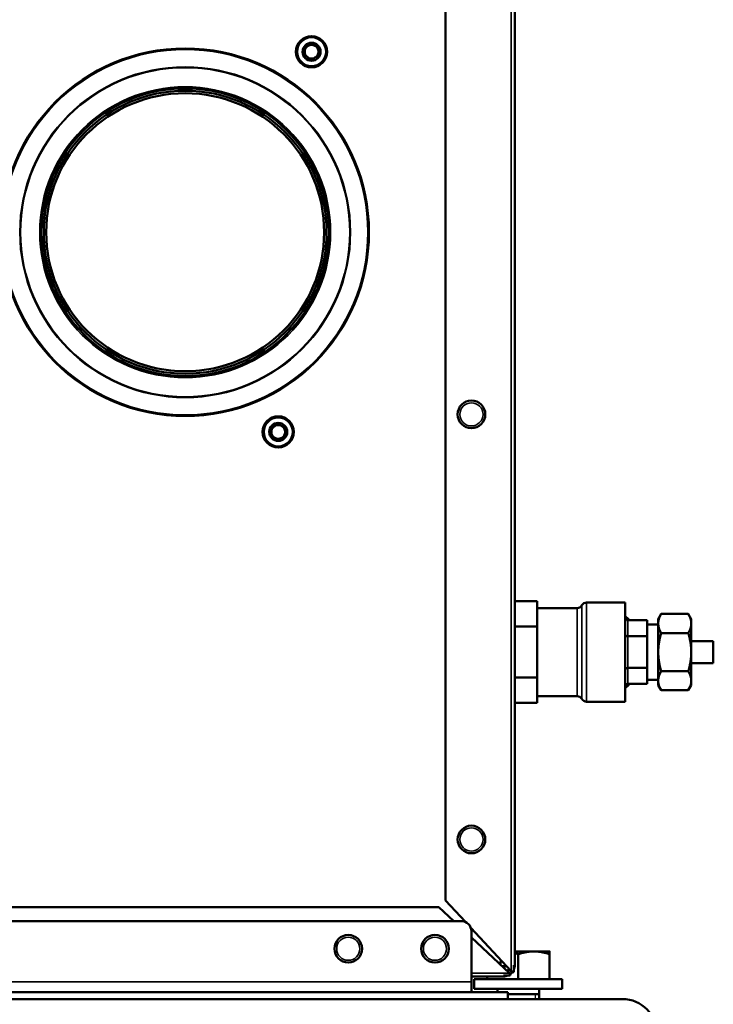
# Model space of a CAD drawing. Units: inches. Extents: x 25 to 422, y 46 to 272.
# Drawn here: x 173 to 181, y 233 to 244 of the extents above; entities that cross this region are included whole.
import ezdxf

# ---------------------------------------------------------------- set-up
doc = ezdxf.new("R2010")
doc.units = ezdxf.units.IN
doc.header["$LTSCALE"] = 25
doc.header["$MEASUREMENT"] = 0
doc.linetypes.add('DASHED', pattern=[0.2067, 0.1654, -0.0413])
for name, color, linetype, lineweight in [('Hidden Narrow (ANSI)', 7, 'DASHED', 25), ('Visible (ANSI)', 7, 'Continuous', 50), ('Visible Narrow (ANSI)', 7, 'Continuous', 35)]:
    doc.layers.add(name, color=color, linetype=linetype, lineweight=lineweight)

msp = doc.modelspace()

# ---------------------------------------------------------------- linework, layer by layer
at = {"layer": 'Hidden Narrow (ANSI)'}
for p, q in [((178.253, 237.762), (178.251, 237.762)), ((178.251, 236.876), (178.253, 236.876)), ((178.485, 233.382), (178.485, 233.438))]:
    msp.add_line(p, q, dxfattribs=at)
at = {"layer": 'Visible (ANSI)'}
for p, q in [((178.251, 255.094), (178.251, 233.768)), ((177.463, 234.5), (177.463, 250.843)), ((175.925, 244.206), (175.925, 244.225)), ((175.964, 244.225), (175.964, 244.206)), ((175.87, 244.151), (175.853, 244.161)), ((175.853, 244.1), (175.87, 244.11)), ((175.873, 244.195), (175.889, 244.185)), ((176, 244.185), (176.017, 244.195)), ((176.036, 244.161), (176.02, 244.151)), ((176.02, 244.11), (176.036, 244.1)), ((175.889, 244.076), (175.873, 244.066)), ((175.925, 244.036), (175.925, 244.055)), ((175.964, 244.055), (175.964, 244.036)), ((176.017, 244.066), (176, 244.076)), ((175.495, 239.881), (175.512, 239.872)), ((175.548, 239.892), (175.548, 239.911)), ((175.587, 239.911), (175.587, 239.892)), ((175.623, 239.872), (175.639, 239.881)), ((175.492, 239.837), (175.476, 239.847)), ((175.476, 239.787), (175.492, 239.796)), ((175.512, 239.762), (175.495, 239.753)), ((175.639, 239.753), (175.623, 239.762)), ((175.659, 239.847), (175.642, 239.837)), ((175.642, 239.796), (175.659, 239.787)), ((175.548, 239.723), (175.548, 239.742)), ((175.587, 239.742), (175.587, 239.723)), ((178.253, 237.896), (178.253, 237.752)), ((178.503, 237.896), (178.253, 237.896)), ((178.503, 237.896), (178.503, 237.752)), ((179.503, 237.881), (179.065, 237.881)), ((179.503, 236.756), (179.503, 237.881)), ((178.253, 237.819), (178.251, 237.819)), ((178.253, 237.752), (178.253, 237.608)), ((178.957, 237.819), (178.503, 237.819)), ((178.503, 237.752), (178.503, 237.608)), ((179.878, 237.694), (179.911, 237.752)), ((180.219, 237.752), (179.911, 237.752)), ((180.253, 237.694), (180.219, 237.752)), ((179.753, 237.68), (179.534, 237.68)), ((179.753, 237.68), (179.753, 237.59)), ((179.878, 237.631), (179.753, 237.631)), ((179.878, 237.694), (179.878, 237.644)), ((179.878, 237.644), (179.878, 237.319)), ((180.253, 237.644), (180.253, 237.694)), ((180.253, 237.319), (180.253, 237.644)), ((178.253, 237.608), (178.253, 237.319)), ((178.503, 237.608), (178.253, 237.608)), ((178.503, 237.608), (178.503, 237.319)), ((179.753, 237.59), (179.753, 237.499)), ((180.219, 237.535), (179.911, 237.535)), ((179.753, 237.499), (179.534, 237.499)), ((179.753, 237.499), (179.753, 237.319)), ((180.503, 237.444), (180.253, 237.444)), ((180.503, 237.194), (180.503, 237.444)), ((178.253, 237.319), (178.253, 237.03)), ((178.503, 237.319), (178.503, 237.03)), ((179.753, 237.319), (179.753, 237.139)), ((179.878, 237.319), (179.878, 236.994)), ((180.253, 236.994), (180.253, 237.319)), ((180.503, 237.194), (180.253, 237.194)), ((179.753, 237.139), (179.534, 237.139)), ((179.753, 237.139), (179.753, 237.048)), ((180.219, 237.102), (179.911, 237.102)), ((178.253, 237.03), (178.253, 236.886)), ((178.503, 237.03), (178.253, 237.03)), ((178.503, 237.03), (178.503, 236.886)), ((179.753, 236.958), (179.534, 236.958)), ((179.753, 237.048), (179.753, 236.958)), ((179.878, 237.006), (179.753, 237.006)), ((179.878, 236.994), (179.878, 236.944)), ((180.253, 236.944), (180.253, 236.994)), ((178.253, 236.886), (178.253, 236.742)), ((178.503, 236.886), (178.503, 236.742)), ((179.878, 236.944), (179.911, 236.886)), ((180.219, 236.886), (179.911, 236.886)), ((180.253, 236.944), (180.219, 236.886)), ((178.253, 236.819), (178.251, 236.819)), ((178.503, 236.742), (178.253, 236.742)), ((178.957, 236.819), (178.503, 236.819)), ((179.503, 236.756), (179.065, 236.756)), ((177.69, 234.257), (177.463, 234.5)), ((177.389, 234.425), (161.396, 234.425)), ((177.558, 234.268), (177.389, 234.425)), ((161.145, 234.268), (177.641, 234.268)), ((178.211, 233.698), (177.751, 234.191)), ((177.759, 234.15), (177.759, 233.579)), ((178.191, 233.677), (177.759, 234.08)), ((178.093, 233.799), (178.093, 233.824)), ((178.467, 233.923), (178.251, 233.923)), ((178.29, 233.61), (178.29, 233.892)), ((178.645, 233.923), (178.467, 233.923)), ((178.645, 233.61), (178.645, 233.892)), ((178.064, 233.795), (178.089, 233.795)), ((178.107, 233.756), (178.133, 233.756)), ((178.133, 233.732), (178.133, 233.756)), ((178.239, 233.768), (178.239, 233.689)), ((178.251, 233.768), (178.239, 233.768)), ((178.121, 233.638), (177.759, 233.638)), ((178.79, 233.61), (177.79, 233.61)), ((177.79, 233.61), (177.79, 233.5)), ((177.936, 233.61), (177.936, 233.638)), ((178.121, 233.649), (178.121, 233.638)), ((178.121, 233.649), (178.2, 233.649)), ((178.2, 233.649), (178.2, 233.677)), ((178.239, 233.689), (178.211, 233.689)), ((178.79, 233.61), (178.79, 233.5)), ((177.759, 233.579), (177.759, 233.461)), ((178.79, 233.5), (177.79, 233.5)), ((178.054, 233.5), (178.054, 233.461)), ((178.526, 233.5), (178.526, 233.382)), ((160.456, 233.382), (178.172, 233.382)), ((169.885, 233.461), (178.172, 233.461)), ((178.172, 233.382), (178.172, 233.461)), ((178.172, 233.438), (178.526, 233.438)), ((178.172, 233.382), (179.471, 233.382))]:
    msp.add_line(p, q, dxfattribs=at)
for centre, radius in [((175.945, 244.131), 0.177), ((175.945, 244.131), 0.172), ((175.945, 244.131), 0.164), ((175.945, 244.131), 0.102), ((174.511, 242.083), 2.085), ((174.511, 242.083), 1.632), ((174.511, 242.083), 1.605), ((174.511, 242.083), 1.577), ((177.759, 240.016), 0.157), ((175.567, 239.817), 0.177), ((175.567, 239.817), 0.172), ((175.567, 239.817), 0.164), ((175.567, 239.817), 0.102), ((177.759, 235.193), 0.157), ((176.361, 233.953), 0.157), ((177.345, 233.953), 0.157)]:
    msp.add_circle(centre, radius, dxfattribs=at)
for centre, radius, start, end in [((175.945, 244.131), 0.0965, 78.2243, 101.7757), ((175.945, 244.131), 0.0965, 138.2243, 161.7757), ((175.945, 244.131), 0.0965, 198.2243, 221.7757), ((175.945, 244.131), 0.0778, 164.6649, 195.3351), ((175.945, 244.131), 0.0778, 135.3351, 164.6649), ((175.945, 244.131), 0.0778, 195.3351, 224.6649), ((175.945, 244.131), 0.0778, 104.6649, 135.3351), ((175.945, 244.131), 0.0778, 75.3351, 104.6649), ((175.945, 244.131), 0.0778, 44.6649, 75.3351), ((175.945, 244.131), 0.0778, 15.3351, 44.6649), ((175.945, 244.131), 0.0778, 315.3351, 344.6649), ((175.945, 244.131), 0.0965, 18.2243, 41.7757), ((175.945, 244.131), 0.0965, 318.2243, 341.7757), ((175.945, 244.131), 0.0778, 344.6649, 15.3351), ((175.945, 244.131), 0.0778, 224.6649, 255.3351), ((175.945, 244.131), 0.0778, 255.3351, 284.6649), ((175.945, 244.131), 0.0965, 258.2243, 281.7757), ((175.945, 244.131), 0.0778, 284.6649, 315.3351), ((175.567, 239.817), 0.0965, 138.2243, 161.7757), ((175.567, 239.817), 0.0778, 135.3351, 164.6649), ((175.567, 239.817), 0.0778, 104.6649, 135.3351), ((175.567, 239.817), 0.0965, 78.2243, 101.7757), ((175.567, 239.817), 0.0778, 75.3351, 104.6649), ((175.567, 239.817), 0.0778, 44.6649, 75.3351), ((175.567, 239.817), 0.0778, 15.3351, 44.6649), ((175.567, 239.817), 0.0965, 18.2243, 41.7757), ((175.567, 239.817), 0.0965, 198.2243, 221.7757), ((175.567, 239.817), 0.0778, 164.6649, 195.3351), ((175.567, 239.817), 0.0778, 195.3351, 224.6649), ((175.567, 239.817), 0.0778, 224.6649, 255.3351), ((175.567, 239.817), 0.0778, 284.6649, 315.3351), ((175.567, 239.817), 0.0778, 315.3351, 344.6649), ((175.567, 239.817), 0.0965, 318.2243, 341.7757), ((175.567, 239.817), 0.0778, 344.6649, 15.3351), ((175.567, 239.817), 0.0778, 255.3351, 284.6649), ((175.567, 239.817), 0.0965, 258.2243, 281.7757), ((178.957, 237.881), 0.0625, 270, 330), ((179.065, 237.819), 0.0625, 90, 150), ((178.957, 236.756), 0.0625, 30, 90), ((179.065, 236.819), 0.0625, 210, 270), ((177.641, 234.15), 0.118, 0, 90), ((178.089, 233.799), 0.00394, 270, 0), ((178.089, 233.799), 0.122, 307.5923, 322.4077), ((178.121, 233.768), 0.0906, 305.2789, 324.7211), ((178.121, 233.768), 0.13, 335.6532, 0), ((178.121, 233.768), 0.13, 270, 294.3468), ((178.121, 233.768), 0.13, 307.5461, 322.4539), ((179.471, 232.988), 0.394, 0, 90)]:
    msp.add_arc(centre, radius, start, end, dxfattribs=at)
for centre, major_axis, ratio, start_param, end_param in [((179.253, 237.319), (0, 0.5), 0.866025, 5.518627, 5.667706), ((179.534, 237.716), (0, -0.0361), 0.866025, 4.712389, 6.283185), ((179.534, 237.517), (0.0312, 0), 0.57735, 3.141593, 4.712389), ((179.534, 237.12), (0.0312, 0), 0.57735, 1.570796, 3.141593), ((179.253, 237.319), (0, 0.5), 0.866025, 3.757072, 3.906151), ((179.534, 236.922), (0, 0.0361), 0.866025, 0, 1.570796)]:
    msp.add_ellipse(centre, major_axis=major_axis, ratio=ratio, start_param=start_param, end_param=end_param, dxfattribs=at)
for points, weights in [([(179.911, 237.752), (179.878, 237.694), (179.878, 237.644)], [1.03410688833, 1.05550714565, 1]), ([(180.253, 237.644), (180.253, 237.694), (180.219, 237.752)], [1, 1.05550714565, 1.03410688833]), ([(179.878, 237.644), (179.878, 237.593), (179.911, 237.535)], [1, 1.05550714565, 1.03410688833]), ([(180.219, 237.535), (180.253, 237.593), (180.253, 237.644)], [1.03410688833, 1.05550714565, 1]), ([(179.911, 237.535), (179.878, 237.419), (179.878, 237.319)], [1.03410688833, 1.05550714565, 1]), ([(180.253, 237.319), (180.253, 237.419), (180.219, 237.535)], [1, 1.05550714565, 1.03410688833]), ([(179.878, 237.319), (179.878, 237.218), (179.911, 237.102)], [1, 1.05550714565, 1.03410688833]), ([(180.219, 237.102), (180.253, 237.218), (180.253, 237.319)], [1.03410688833, 1.05550714565, 1]), ([(179.911, 237.102), (179.878, 237.044), (179.878, 236.994)], [1.03410688833, 1.05550714565, 1]), ([(180.253, 236.994), (180.253, 237.044), (180.219, 237.102)], [1, 1.05550714565, 1.03410688833]), ([(179.878, 236.994), (179.878, 236.944), (179.911, 236.886)], [1, 1.05550714565, 1.03410688833]), ([(180.219, 236.886), (180.253, 236.944), (180.253, 236.994)], [1.03410688833, 1.05550714565, 1]), ([(178.29, 233.892), (178.27, 233.898), (178.251, 233.904)], [1.01001874936, 1.01688743408, 1.02047654863]), ([(178.467, 233.923), (178.385, 233.923), (178.29, 233.892)], [1, 1.04314139574, 1.01001874936]), ([(178.645, 233.892), (178.55, 233.923), (178.467, 233.923)], [1.01001874936, 1.04314139574, 1]), ([(178.645, 233.923), (178.645, 233.923), (178.645, 233.892)], [1, 1.04314139574, 1.01001874936])]:
    msp.add_rational_spline(points, weights, degree=2, dxfattribs=at)
for points, knots in [([(178.2, 233.677), (178.199, 233.677), (178.197, 233.677), (178.196, 233.677), (178.194, 233.677), (178.193, 233.677), (178.191, 233.677)], [0, 0, 0, 0, 0.5, 0.5, 0.5, 1, 1, 1, 1]), ([(178.2, 233.649), (178.199, 233.653), (178.197, 233.657), (178.196, 233.662), (178.194, 233.667), (178.193, 233.672), (178.191, 233.677)], [0, 0, 0, 0, 0.500001, 0.500001, 0.500001, 1, 1, 1, 1]), ([(178.239, 233.689), (178.236, 233.69), (178.231, 233.692), (178.222, 233.695), (178.217, 233.696), (178.211, 233.698)], [0, 0, 0, 0, 0.5, 0.5, 1, 1, 1, 1])]:
    msp.add_open_spline(points, degree=3, knots=knots, dxfattribs=at)
msp.add_open_spline([(178.211, 233.689), (178.211, 233.692), (178.211, 233.695), (178.211, 233.698)], degree=3, dxfattribs=at)
at = {"layer": 'Visible Narrow (ANSI)'}
for p, q in [((178.211, 233.698), (178.211, 255.094)), ((179.011, 237.85), (179.011, 236.788)), ((179.065, 237.881), (179.065, 236.756)), ((178.957, 236.819), (178.957, 237.819)), ((179.534, 237.499), (179.534, 237.68)), ((179.534, 237.139), (179.534, 237.499)), ((179.534, 236.958), (179.534, 237.139)), ((178.093, 233.768), (178.093, 233.824)), ((177.759, 233.677), (178.191, 233.677)), ((170.003, 233.579), (177.759, 233.579))]:
    msp.add_line(p, q, dxfattribs=at)
for centre, radius in [((174.511, 242.083), 2.073), ((174.511, 242.083), 1.876), ((174.511, 242.083), 1.867), ((174.511, 242.083), 1.65), ((177.759, 240.016), 0.131), ((177.759, 235.193), 0.131), ((176.361, 233.953), 0.131), ((177.345, 233.953), 0.131)]:
    msp.add_circle(centre, radius, dxfattribs=at)

doc.saveas('drawing.dxf')
